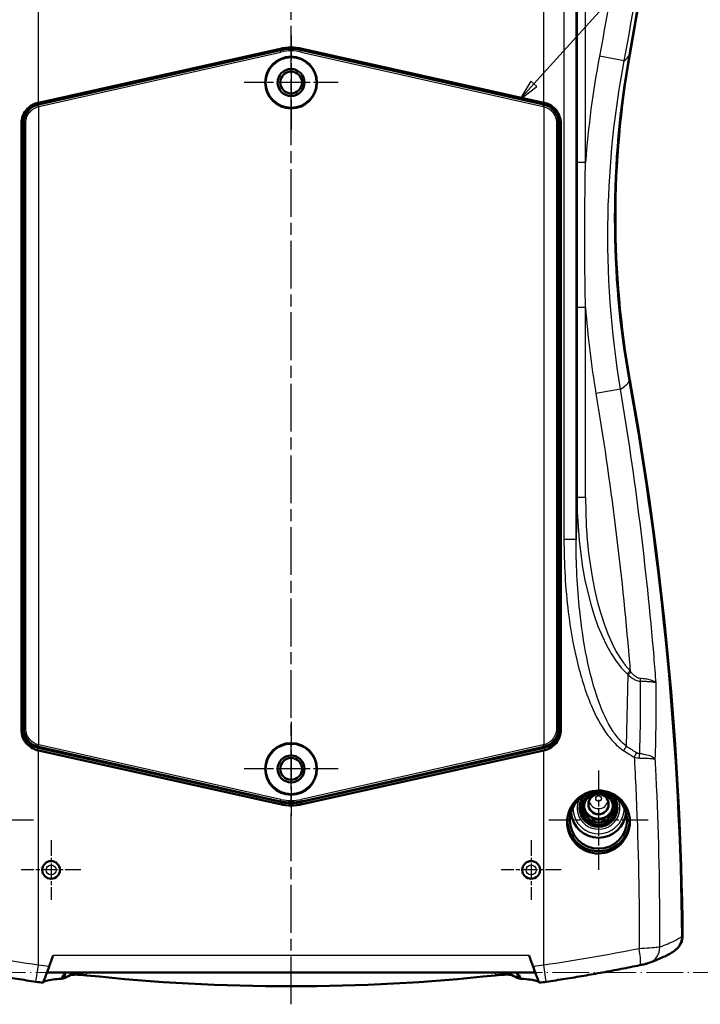
# Model space of a CAD drawing. Units: millimetres. Extents: x 1 to 840, y 1 to 593.
# Drawn here: x 679 to 760, y 224 to 341 of the extents above; entities that cross this region are included whole.
import ezdxf

# ---------------------------------------------------------------- set-up
doc = ezdxf.new("R2010")
doc.units = ezdxf.units.MM
for name, pattern in [('CHAIN', [0.3543, 0.2362, -0.0295, 0.0591, -0.0295]), ('DASH_DOT', [0.37, 0.24, -0.06, 0.01, -0.06]), ('LONG_DASH_DOTTED', [0.3001, 0.2362, -0.0295, 0.0049, -0.0295])]:
    doc.linetypes.add(name, pattern=pattern)
for name, color, linetype, lineweight in [('Mittellinie (ISO)', 1, 'DASH_DOT', 25), ('Mittelpunktmarkierung (ISO)', 1, 'DASH_DOT', 25), ('Sichtbar (ISO)', 7, 'Continuous', 50), ('Sichtbar schmal (ISO)', 1, 'Continuous', 25), ('Skizziergeometrie (ISO)', 7, 'Continuous', 25), ('Symbol (ISO)', 1, 'Continuous', 25)]:
    doc.layers.add(name, color=color, linetype=linetype, lineweight=lineweight)
doc.styles.add('5', font='isocpeur.ttf', dxfattribs={"width": 1.1})

# ---------------------------------------------------------------- blocks, each defined once
blk = doc.blocks.new('Positionsnummer3')
at = {"layer": 'Symbol (ISO)'}
for p, q in [((740.53, 333.7), (776.91, 373.9)), ((740.16, 334.04), (738.85, 331.85)), ((740.53, 333.7), (738.85, 331.85)), ((738.85, 331.85), (740.9, 333.37)), ((740.9, 333.37), (740.16, 334.04))]:
    blk.add_line(p, q, dxfattribs=at)
at = {"layer": 'Symbol (ISO)', "flags": 128}
blk.add_lwpolyline([(740.16, 334.04), (738.85, 331.85), (740.9, 333.37), (740.16, 334.04)], dxfattribs=at)
at = {"layer": 'Symbol (ISO)'}
blk.add_circle((781.93, 379.45), 7.5, dxfattribs=at)
blk.add_solid([(740.16, 334.04), (738.85, 331.85), (740.9, 333.37), (740.16, 334.04)], dxfattribs=at)
at = {"layer": 'Symbol (ISO)', "color": 7, "insert": (781.93, 379.45), "char_height": 5, "attachment_point": 5, "style": '5'}
blk.add_mtext('3', dxfattribs=at)

msp = doc.modelspace()

# ---------------------------------------------------------------- linework, layer by layer
at = {"layer": 'Mittellinie (ISO)', "linetype": 'CHAIN', "ltscale": 23.990969}
msp.add_line((711.7137577, 224.4099453), (711.7137577, 413.1708659), dxfattribs=at)
at = {"layer": 'Mittelpunktmarkierung (ISO)', "linetype": 'CHAIN', "ltscale": 12.382789}
for p, q in [((711.7137577, 339.4319389), (711.7137577, 328.2883045)), ((717.2855749, 333.8601217), (706.1419405, 333.8601217)), ((711.7137577, 257.9319389), (711.7137577, 246.7883045)), ((717.2855749, 252.3601217), (706.1419405, 252.3601217))]:
    msp.add_line(p, q, dxfattribs=at)
at = {"layer": 'Mittelpunktmarkierung (ISO)', "linetype": 'CHAIN', "ltscale": 13.103647}
for p, q in [((748.2137577, 252.1706083), (748.2137577, 240.3782583)), ((681.1099327, 246.2744333), (669.3175827, 246.2744333)), ((754.1099327, 246.2744333), (742.3175827, 246.2744333))]:
    msp.add_line(p, q, dxfattribs=at)
at = {"layer": 'Mittelpunktmarkierung (ISO)', "linetype": 'CHAIN', "ltscale": 7.895144}
for p, q in [((683.2137577, 243.9126738), (683.2137577, 236.8075696)), ((740.2137577, 243.9126738), (740.2137577, 236.8075696)), ((686.7663098, 240.3601217), (679.6612056, 240.3601217)), ((743.7663098, 240.3601217), (736.6612056, 240.3601217))]:
    msp.add_line(p, q, dxfattribs=at)
at = {"layer": 'Sichtbar (ISO)'}
for p, q in [((681.7137577, 331.4568631), (710.4057672, 337.8658165)), ((710.4515626, 337.7198778), (681.7198553, 331.2552437)), ((741.7076601, 331.2552437), (712.9759528, 337.7198778)), ((713.0217482, 337.8658165), (741.7137577, 331.4568631)), ((679.687833, 257.0317044), (679.687833, 328.9938117)), ((679.7137577, 328.9839138), (679.7137577, 329.2391615)), ((679.9637577, 329.0601217), (679.9637577, 257.1601217)), ((743.212302, 329.2280588), (743.2122787, 329.2280901)), ((743.4637577, 257.1601217), (743.4637577, 329.0601217)), ((743.7137577, 329.2391615), (743.7137577, 328.9839138)), ((743.7396824, 328.9938117), (743.7396824, 257.0317044)), ((681.6692748, 254.8693024), (710.4687398, 248.4363466)), ((681.7198553, 254.9649998), (710.4515626, 248.5003656)), ((712.9587756, 248.4363466), (741.7582406, 254.8693024)), ((712.9759528, 248.5003656), (741.7076601, 254.9649998)), ((710.4057672, 248.154427), (681.7137577, 254.5633804)), ((741.7137577, 254.5633804), (713.0217482, 248.154427)), ((757.4459602, 230.9411793), (757.4444858, 230.9399179)), ((682.7288333, 228.2025989), (740.6986821, 228.2025989))]:
    msp.add_line(p, q, dxfattribs=at)
for centre, radius in [((711.7137577, 333.8601217), 3.0718172), ((711.7137577, 333.8601217), 1.6), ((711.7137577, 333.8601217), 1.3), ((711.7137577, 252.3601217), 3.0718172), ((711.7137577, 252.3601217), 1.6), ((711.7137577, 252.3601217), 1.3), ((683.2137577, 240.3601217), 1.0525521), ((740.2137577, 240.3601217), 1.0525521)]:
    msp.add_circle(centre, radius, dxfattribs=at)
for centre, radius, start, end in [((711.7137577, 332.0101217), 6, 77.408502859, 102.591497141), ((711.7137577, 332.1101217), 5.75, 77.319616508, 102.680383492), ((682.2137577, 329.0601217), 2.25, 102.680383492, 180), ((741.2137577, 329.0601217), 2.25, 0, 77.319616508), ((682.2137577, 257.1601217), 2.25, 180, 257.319616508), ((741.2137577, 257.1601217), 2.25, 282.680383492, 0), ((711.7137577, 254.0101217), 6, 257.408502859, 282.591497141), ((711.7137577, 254.1101217), 5.75, 257.319616508, 282.680383492), ((711.7137577, 254.0101217), 5.7111329, 257.408502859, 267.137962831), ((711.7137577, 254.0101217), 5.7111329, 267.137962831, 272.862037169), ((711.7137577, 254.0101217), 5.7111329, 272.862037169, 282.591497141), ((711.7183771, 433.8404974), 208.9615506, 261.66406537, 261.896700595), ((711.7091642, 433.8403181), 208.9613694, 278.103299304, 278.335934731)]:
    msp.add_arc(centre, radius, start, end, dxfattribs=at)
for centre, major_axis, ratio, start_param, end_param in [((358.165334, 407.4304888), (400, 0), 0.9961946981, 6.1057857027, 6.2722514764), ((358.2177418, 407.5176445), (400, 0), 0.9961946981, 6.1057857027, 6.2723572103), ((860.1613499, 317.772966), (-110, 0), 0.9961946981, 6.1057857027, 6.4605849116), ((860.2137577, 317.8601217), (-110, 0), 0.9961946981, 6.1057857027, 6.4605849116), ((681.7137577, 337.1017469), (69.9895772, 15.7310273), 0.0767861252, 4.6941650669, 4.6951320577), ((741.7137577, 337.1017469), (-69.9895772, 15.7310273), 0.0767861252, 1.5880532494, 1.5890202403), ((682.2138529, 329.2409633), (0.2636027, 2.4947188), 0.9965690616, 1.6200042404, 1.6764297142), ((741.2136625, 329.2409633), (-0.2636027, 2.4947188), 0.9965690616, 4.6067555929, 4.6631810667), ((358.165334, 228.1154431), (400, 0), 0.9961946981, 0.0109338308, 0.1773996044), ((358.2177418, 228.2025989), (400, 0), 0.9961946981, 0.0108280969, 0.1773996044), ((682.2138529, 257.3211163), (-0.2257316, -2.5015954), 0.995318338, 5.0962516033, 6.1540143406), ((741.2136625, 257.3211163), (0.2257316, -2.5015954), 0.995318338, 0.1291709666, 1.1869337039), ((681.7137577, 261.4697172), (-69.9843078, 15.77867), 0.093931456, 1.5909614845, 1.5919709583), ((741.7137577, 261.4697172), (-69.9843078, -15.77867), 0.093931456, 1.5496216953, 1.5506311691), ((748.2137577, 247.734292), (2.25, 0), 0.9961946981, 2.4264795285, 6.9982984323), ((748.2137577, 247.7125031), (2, 0), 0.9961946981, 1.9074422699, 7.5173356909), ((711.7137577, 252.5239426), (0, 4.2275255), 0.9965537384, 2.8136999311, 3.0738535413), ((711.7137577, 252.5239426), (0, 4.2275255), 0.9965537384, 3.209331766, 3.4694853762), ((748.2137577, 248.1264928), (1.75, 0), 0.9961946981, 3.2543166515, 6.1704613093), ((748.2137577, 248.1700707), (-1.7456366, 0), 0.9961946981, 0.1155659636, 3.02602669), ((748.2137577, 247.4576485), (3.2777002, 0), 0.9961946981, 3.2213099534, 6.2034680074), ((748.2137577, 248.1264928), (1.7892709, 0), 0.9961946981, 3.3518079998, 6.072969961), ((748.2137577, 246.2744333), (3.7, 0), 0.9961946981, 3.0730164548, 6.3598491964), ((711.7137577, 434.9129987), (210, 0), 0.9961946981, 4.582365702, 4.583222625), ((711.7137577, 434.9129987), (210, 0), 0.9961946981, 4.8415553357, 4.8424122589)]:
    msp.add_ellipse(centre, major_axis=major_axis, ratio=ratio, start_param=start_param, end_param=end_param, dxfattribs=at)
for centre, major_axis in [((748.2137577, 246.2744333), (3.396175, 0)), ((748.2137577, 247.734292), (1.75, 0)), ((748.2137577, 248.1700707), (-1.2, 0))]:
    msp.add_ellipse(centre, major_axis=major_axis, ratio=0.9961946981, dxfattribs=at)
for points, knots in [([(681.6460684, 331.4417459), (681.5052115, 331.4097285), (681.3653721, 331.3661132), (680.9227235, 331.1820104), (680.6417258, 330.9890778), (680.1977824, 330.5439259), (680.0053909, 330.261893), (679.7504219, 329.6441525), (679.687833, 329.3084481), (679.687833, 328.9938117)], [0.4300733126, 0.4300733126, 0.4300733126, 0.4300733126, 0.4712829416, 0.4712829416, 0.56551387428, 0.56551387428, 0.6599047982, 0.6599047982, 0.75429572212, 0.75429572212, 0.75429572212, 0.75429572212]), ([(743.7396824, 328.9938117), (743.7396824, 329.3084481), (743.6770935, 329.6441525), (743.4221245, 330.261893), (743.229733, 330.5439259), (742.7857896, 330.9890778), (742.5047919, 331.1820104), (742.0621433, 331.3661132), (741.9223039, 331.4097285), (741.7814471, 331.4417459)], [0, 0, 0, 0, 0.09439092392, 0.09439092392, 0.18878184785, 0.18878184785, 0.28301278053, 0.28301278053, 0.32422240953, 0.32422240953, 0.32422240953, 0.32422240953]), ([(679.7163529, 327.7240787), (679.7163471, 327.7260176), (679.7163412, 327.7279568), (679.7158405, 327.894198), (679.7149573, 328.1881119), (679.7140619, 328.6006882), (679.7137577, 328.7968688), (679.7137577, 328.9839138)], [-0.000615337335, -0.000615337335, -0.000615337335, -0.000615337335, 0, 0, 0.052144654729, 0.052144654729, 0.093353278458, 0.093353278458, 0.093353278458, 0.093353278458]), ([(679.963769, 328.8123208), (679.9473026, 328.7779825), (679.931604, 328.7432748), (679.8211881, 328.4833596), (679.7586349, 328.244433), (679.7317001, 328.0015265)], [1.23311226694, 1.23311226694, 1.23311226694, 1.23311226694, 1.27865554348, 1.27865554348, 1.57079632679, 1.57079632679, 1.57079632679, 1.57079632679]), ([(743.6958153, 328.0015265), (743.6688805, 328.244433), (743.6063274, 328.4833596), (743.4959148, 328.7432667), (743.4802261, 328.7779703), (743.4637577, 328.8122972)], [-1.5707963268, -1.5707963268, -1.5707963268, -1.5707963268, -1.27865554349, -1.27865554349, -1.23312272326, -1.23312272326, -1.23312272326, -1.23312272326]), ([(743.7137577, 328.9839138), (743.7137577, 328.7968688), (743.7134535, 328.6006882), (743.7125581, 328.1881119), (743.7116749, 327.8942025), (743.7111742, 327.7279566), (743.7111683, 327.7260177), (743.7111625, 327.7240787)], [0, 0, 0, 0, 0.05611348922, 0.05611348922, 0.12711849375, 0.12711849375, 0.12795644962, 0.12795644962, 0.12795644962, 0.12795644962]), ([(679.7144003, 257.3261283), (679.7144103, 257.3308541), (679.7144203, 257.335571), (679.7149292, 257.5737154), (679.7157138, 257.8356896), (679.7163406, 258.0441193), (679.7163452, 258.0462159), (679.7163529, 258.0482184)], [0.053230951917, 0.053230951917, 0.053230951917, 0.053230951917, 0.054680476795, 0.054680476795, 0.126556492891, 0.126556492891, 0.127270337691, 0.127270337691, 0.127270337691, 0.127270337691]), ([(743.7111625, 258.0482184), (743.7111702, 258.0462159), (743.7111748, 258.0441193), (743.7118016, 257.8356883), (743.7125862, 257.5737153), (743.7130951, 257.335571), (743.7131051, 257.330854), (743.7131151, 257.3261283)], [-0.000650390773, -0.000650390773, -0.000650390773, -0.000650390773, 0, 0, 0.065487320087, 0.065487320087, 0.06680799129, 0.06680799129, 0.06680799129, 0.06680799129]), ([(679.687833, 257.0317044), (679.687833, 256.7159531), (679.7506833, 256.3790783), (680.0064201, 255.7590788), (680.1993103, 255.4759544), (680.6436848, 255.0301768), (680.9242676, 254.8372874), (681.3651926, 254.654073), (681.503627, 254.6109009), (681.6430946, 254.579168)], [0.75468981363, 0.75468981363, 0.75468981363, 0.75468981363, 0.84941518322, 0.84941518322, 0.9441405528, 0.9441405528, 1.03826121704, 1.03826121704, 1.07907162593, 1.07907162593, 1.07907162593, 1.07907162593]), ([(741.7844209, 254.579168), (741.9238884, 254.6109009), (742.0623229, 254.654073), (742.5032478, 254.8372874), (742.7838306, 255.0301768), (743.2282051, 255.4759544), (743.4210953, 255.7590788), (743.6768321, 256.3790783), (743.7396824, 256.7159531), (743.7396824, 257.0317044)], [-0.3243818123, -0.3243818123, -0.3243818123, -0.3243818123, -0.28357140342, -0.28357140342, -0.18945073918, -0.18945073918, -0.09472536959, -0.09472536959, 0, 0, 0, 0]), ([(751.9313375, 246.0960243), (751.9313375, 246.5636031), (751.8384764, 247.0622167), (751.4594446, 247.9777719), (751.1732567, 248.3947227), (750.512302, 249.0514664), (750.093776, 249.3345164), (749.1776068, 249.7067768), (748.6799492, 249.7960256), (747.746266, 249.7891726), (747.2477154, 249.6921156), (746.330545, 249.3055371), (745.9119569, 249.0159868), (745.2508402, 248.3498084), (744.9640731, 247.9284909), (744.5837011, 247.0060697), (744.4900927, 246.5049724), (744.4900927, 245.5662606), (744.5834326, 245.0658871), (744.9639063, 244.1457344), (745.2510563, 243.7259668), (745.9139364, 243.0651793), (746.3330728, 242.7803002), (747.2501581, 242.4062059), (747.7480882, 242.3169928), (748.68315, 242.3253896), (749.1821231, 242.42488), (750.0980272, 242.8166691), (750.5150221, 243.1088889), (751.1726149, 243.777974), (751.4580256, 244.2000086), (751.8374151, 245.1236785), (751.9313375, 245.6253537), (751.9313375, 246.0960243)], [0, 0, 0, 0, 0.1402736334, 0.1402736334, 0.2805472668, 0.2805472668, 0.4210153532, 0.4210153532, 0.5614834395, 0.5614834395, 0.7023432875, 0.7023432875, 0.8432031355, 0.8432031355, 0.9841209681, 0.9841209681, 1.1250388007, 1.1250388007, 1.2657345222, 1.2657345222, 1.4064302436, 1.4064302436, 1.5467429098, 1.5467429098, 1.687055576, 1.687055576, 1.8284899615, 1.8284899615, 1.9699243471, 1.9699243471, 2.1111255315, 2.1111255315, 2.2523267159, 2.2523267159, 2.2523267159, 2.2523267159]), ([(757.4459601, 230.9411794), (757.4920199, 230.9805868), (757.5363037, 231.0221127), (757.7598028, 231.2518018), (757.902628, 231.4714515), (758.0959724, 231.9538677), (758.1442802, 232.2120749), (758.1414245, 232.472246)], [-0.17469124542, -0.17469124542, -0.17469124542, -0.17469124542, -0.15643358942, -0.15643358942, -0.07835415252, -0.07835415252, 0, 0, 0, 0]), ([(758.1942925, 232.5172717), (758.1971129, 232.2577987), (758.1490444, 232.0002776), (757.9565189, 231.5185939), (757.8141067, 231.299026), (757.5824254, 231.0602779), (757.5286289, 231.0106394), (757.4722921, 230.9641107)], [0, 0, 0, 0, 0.07814382144, 0.07814382144, 0.15613766544, 0.15613766544, 0.17814844017, 0.17814844017, 0.17814844017, 0.17814844017]), ([(757.4444858, 230.9399179), (757.2675012, 230.7884958), (757.0992879, 230.672511), (756.7506734, 230.4539298), (756.5704797, 230.3532969), (756.1840195, 230.1534954), (755.9779675, 230.0547487), (755.5336953, 229.8542615), (755.2955633, 229.7526334), (754.7842068, 229.5446989), (754.511019, 229.4384291), (754.2195917, 229.3295723)], [-2.0918113876, -2.0918113876, -2.0918113876, -2.0918113876, -1.6734491101, -1.6734491101, -1.2550868326, -1.2550868326, -0.8367245551, -0.8367245551, -0.4183622775, -0.4183622775, 0, 0, 0, 0]), ([(753.1063775, 229.0508374), (753.1910315, 229.0684076), (753.2746456, 229.0861671), (753.4350297, 229.1210593), (753.5121002, 229.1382523), (753.6577461, 229.1716789), (753.7266748, 229.1879878), (753.855326, 229.2196822), (753.9140847, 229.2347118), (754.0382693, 229.2690927), (754.0882404, 229.2805087), (754.2195917, 229.3295723)], [0, 0, 0, 0, 0.02442284282, 0.02442284282, 0.04884568565, 0.04884568565, 0.07326852847, 0.07326852847, 0.09769137129, 0.09769137129, 0.12211421412, 0.12211421412, 0.12211421412, 0.12211421412]), ([(681.4238041, 227.0866136), (680.6776644, 227.1959416), (679.9316664, 227.3097904), (678.4412133, 227.5463396), (677.6967588, 227.6690398), (676.2106616, 227.9230428), (675.4690195, 228.0543455), (673.9898079, 228.3252484), (673.2522388, 228.4648485), (671.7824085, 228.751989), (671.0501477, 228.8995293), (670.3211379, 229.0508374)], [0, 0, 0, 0, 0.2238497456, 0.2238497456, 0.4476994912, 0.4476994912, 0.6715492367, 0.6715492367, 0.8953989823, 0.8953989823, 1.1192487279, 1.1192487279, 1.1192487279, 1.1192487279]), ([(682.2635245, 226.9653144), (682.2638773, 226.965263), (682.2788562, 227.0036398), (682.3395487, 227.161985), (682.3878009, 227.2887809), (682.5117942, 227.617987), (682.5869679, 227.8190095), (682.718129, 228.173341), (682.7687438, 228.3107746), (682.8724344, 228.5938927), (682.9252331, 228.7388239), (682.9779266, 228.884234)], [0.00681342566, 0.00681342566, 0.00681342566, 0.00681342566, 0.07631243574, 0.07631243574, 0.15354509537, 0.15354509537, 0.23270928663, 0.23270928663, 0.27900043931, 0.27900043931, 0.32536182799, 0.32536182799, 0.32536182799, 0.32536182799]), ([(684.9426292, 228.2025989), (684.8781322, 228.0293985), (684.8136367, 227.8561973), (684.7208234, 227.6069426), (684.6925042, 227.5308891), (684.6641853, 227.4548354)], [0.014436462799, 0.014436462799, 0.014436462799, 0.014436462799, 0.070068293539, 0.070068293539, 0.09449642204, 0.09449642204, 0.09449642204, 0.09449642204]), ([(738.7633301, 227.4548354), (738.7350112, 227.5308891), (738.706692, 227.6069425), (738.6138787, 227.8561972), (738.5493832, 228.0293985), (738.4848862, 228.2025989)], [0.045639842859, 0.045639842859, 0.045639842859, 0.045639842859, 0.070067961214, 0.070067961214, 0.125699802531, 0.125699802531, 0.125699802531, 0.125699802531]), ([(740.4495888, 228.884234), (740.542187, 228.6287054), (740.6347928, 228.3755914), (740.8081086, 227.906165), (740.8874237, 227.6935564), (741.0202157, 227.3402541), (741.0729787, 227.2013336), (741.1285311, 227.0560724), (741.1429755, 227.0185763), (741.15985, 226.9752105), (741.1638126, 226.9652891), (741.1639911, 226.9653146)], [0, 0, 0, 0, 0.08153671573, 0.08153671573, 0.16231760684, 0.16231760684, 0.24121368284, 0.24121368284, 0.28346287825, 0.28346287825, 0.31881980712, 0.31881980712, 0.31881980712, 0.31881980712]), ([(753.1063775, 229.0508374), (752.3773677, 228.8995293), (751.6451069, 228.751989), (750.1752766, 228.4648485), (749.4377075, 228.3252484), (747.9584959, 228.0543455), (747.2168538, 227.9230428), (745.7307566, 227.6690398), (744.9863021, 227.5463396), (743.495849, 227.3097904), (742.749851, 227.1959416), (742.0037113, 227.0866136)], [0, 0, 0, 0, 0.2238497456, 0.2238497456, 0.4476994912, 0.4476994912, 0.6715492367, 0.6715492367, 0.8953989823, 0.8953989823, 1.1192487279, 1.1192487279, 1.1192487279, 1.1192487279]), ([(682.2722203, 226.9869308), (682.3546412, 227.1560367), (682.7510902, 227.2798881), (683.7481671, 227.3967514), (684.0854752, 227.4238161), (684.4734925, 227.4450962)], [5.9681615236, 5.9681615236, 5.9681615236, 5.9681615236, 7.5472330247, 7.5472330247, 8.1837245168, 8.1837245168, 8.1837245168, 8.1837245168]), ([(685.4795403, 227.8639821), (685.5395151, 227.8917736), (685.6480857, 227.9115084), (685.952852, 227.9340358), (686.1489728, 227.9360378), (686.5264422, 227.9242921), (686.6905558, 227.9154885), (687.0341802, 227.8903946), (687.2125578, 227.874182), (687.3928212, 227.8547499)], [0, 0, 0, 0, 0.07793429215, 0.07793429215, 0.15849915921, 0.15849915921, 0.21292263364, 0.21292263364, 0.26739751037, 0.26739751037, 0.26739751037, 0.26739751037]), ([(736.0346942, 227.8547499), (736.0201228, 227.8531791), (736.0055511, 227.8516097), (727.9481941, 226.9846197), (719.8273762, 226.5482967), (703.6001392, 226.5482967), (695.4793213, 226.9846197), (687.4219643, 227.8516097), (687.4073926, 227.8531791), (687.3928212, 227.8547499)], [7.0070394194, 7.0070394194, 7.0070394194, 7.0070394194, 7.0112737591, 7.0112737591, 9.3483650122, 9.3483650122, 11.6854562652, 11.6854562652, 11.689690605, 11.689690605, 11.689690605, 11.689690605]), ([(736.0346942, 227.8547499), (736.3094926, 227.8843728), (736.5791758, 227.9064454), (737.0752205, 227.9325099), (737.2977786, 227.9363542), (737.5946846, 227.9265383), (737.6920956, 227.9190555), (737.8494368, 227.8967346), (737.9090106, 227.8820377), (737.9479751, 227.8639821)], [0, 0, 0, 0, 0.0831210443, 0.0831210443, 0.165913319, 0.165913319, 0.21695239789, 0.21695239789, 0.26761617732, 0.26761617732, 0.26761617732, 0.26761617732]), ([(738.9540229, 227.4450962), (738.9755414, 227.4439161), (738.9969041, 227.4427182), (739.8704736, 227.392637), (740.4705879, 227.3144687), (741.0028058, 227.1396226), (741.1155543, 227.0684851), (741.1552948, 226.9869334)], [10.9229859782, 10.9229859782, 10.9229859782, 10.9229859782, 10.9583038126, 10.9583038126, 12.3778306417, 12.3778306417, 13.1386226599, 13.1386226599, 13.1386226599, 13.1386226599])]:
    msp.add_open_spline(points, degree=3, knots=knots, dxfattribs=at)
for points in [[(679.8206329, 256.5925809), (679.7363135, 256.8728434), (679.7139792, 257.1257441), (679.7144003, 257.3261283)], [(743.7131151, 257.3261283), (743.7135362, 257.1257441), (743.6912019, 256.8728434), (743.6068825, 256.5925809)], [(683.4556663, 230.2025989), (683.2964217, 229.7631419), (683.137174, 229.3236838), (682.9779266, 228.884234)], [(740.4495888, 228.884234), (740.2903414, 229.3236838), (740.1310937, 229.7631419), (739.9718491, 230.2025989)], [(684.8425085, 227.9340745), (684.8758821, 228.0235819), (684.9092557, 228.1130901), (684.9426292, 228.2025989)], [(738.4848862, 228.2025989), (738.5182597, 228.1130901), (738.5516333, 228.0235819), (738.5850069, 227.9340745)], [(684.4734925, 227.4450962), (684.5267061, 227.5880643), (684.579919, 227.731033), (684.6331311, 227.8740017)], [(684.6331311, 227.8740017), (684.7016179, 227.8941839), (684.7714106, 227.9142071), (684.8425085, 227.9340745)], [(684.6641853, 227.4548354), (684.9182954, 227.5935189), (685.1900852, 227.7298529), (685.4795403, 227.8639821)], [(737.9479751, 227.8639821), (738.2374009, 227.7298665), (738.5091945, 227.5935328), (738.7633301, 227.4548354)], [(738.5850069, 227.9340745), (738.6561048, 227.9142071), (738.7258975, 227.8941839), (738.7943843, 227.8740017)], [(738.7943843, 227.8740017), (738.8475964, 227.7310329), (738.9008093, 227.5880643), (738.9540229, 227.4450962)]]:
    msp.add_open_spline(points, degree=3, dxfattribs=at)
at = {"layer": 'Sichtbar schmal (ISO)'}
for p, q in [((681.7137577, 331.4568631), (681.7137577, 404.6996879)), ((741.7137577, 331.4568631), (741.7137577, 404.6996879)), ((744.1078787, 354.1274706), (744.1078787, 279.5927728)), ((745.5545204, 279.5927728), (745.5545204, 354.1274706)), ((745.6640927, 349.1157381), (745.6640927, 324.3758176)), ((746.6627223, 324.3758176), (746.6627223, 349.1157381)), ((710.4623044, 337.6721362), (681.7305971, 331.2075021)), ((681.7744929, 331.0124099), (710.5062002, 337.477044)), ((710.4515626, 337.7198778), (710.4623044, 337.6721362)), ((710.5062002, 337.477044), (710.4623044, 337.6721362)), ((712.9213152, 337.477044), (712.965211, 337.6721362)), ((712.9213152, 337.477044), (741.6530225, 331.0124099)), ((712.9759528, 337.7198778), (712.965211, 337.6721362)), ((741.6969183, 331.2075021), (712.965211, 337.6721362)), ((751.2529402, 336.419204), (748.3164719, 336.9712231)), ((681.7137577, 330.9977446), (681.6637927, 331.1913714)), ((681.7137577, 330.9977446), (681.7137577, 255.2224988)), ((681.7305971, 331.2075021), (681.7198553, 331.2552437)), ((681.7744929, 331.0124099), (681.7305971, 331.2075021)), ((741.6530225, 331.0124099), (741.6969183, 331.2075021)), ((741.7076601, 331.2552437), (741.6969183, 331.2075021)), ((741.7137577, 330.9977446), (741.7637227, 331.1913714)), ((741.7137577, 330.9977446), (741.7137577, 255.2224988)), ((679.687833, 328.9938117), (679.7137577, 329.2391615)), ((679.9637577, 329.0601217), (680.0124109, 329.0601217)), ((680.0124109, 329.0601217), (680.2080785, 329.0601217)), ((680.0124109, 329.0601217), (680.0124109, 257.1601217)), ((680.2080785, 257.1601217), (680.2080785, 329.0601217)), ((743.2194369, 329.0601217), (743.4151045, 329.0601217)), ((743.2194369, 329.0601217), (743.2194369, 257.1601217)), ((743.4151045, 257.1601217), (743.4151045, 329.0601217)), ((743.4151045, 329.0601217), (743.4637577, 329.0601217)), ((743.7137577, 329.2391615), (743.7396824, 328.9938117)), ((679.7443398, 327.9764736), (679.7163529, 327.7240787)), ((679.7443398, 327.9764736), (679.7443398, 258.3570156)), ((679.9637577, 327.9764736), (679.7443398, 327.9764736)), ((743.6831756, 327.9764736), (743.4637577, 327.9764736)), ((743.6831756, 258.3570156), (743.6831756, 327.9764736)), ((743.6831756, 327.9764736), (743.7111625, 327.7240787)), ((746.6627223, 324.3758176), (745.6640927, 324.3758176)), ((746.6627223, 307.143968), (745.6640927, 307.143968)), ((745.6640927, 307.143968), (745.6640927, 284.6045053)), ((746.6627223, 284.6045053), (746.6627223, 307.143968)), ((750.8248344, 297.4330328), (747.8968187, 296.9439681)), ((745.6640927, 284.6045053), (745.5545204, 279.5927728)), ((746.6627223, 284.6045053), (745.6640927, 284.6045053)), ((745.5545204, 279.5927728), (744.1078787, 279.5927728)), ((751.5460331, 255.0516389), (751.7311381, 263.5181644)), ((751.5997285, 263.6374724), (751.9666348, 263.988791)), ((679.7144003, 257.3261283), (679.687833, 257.0317044)), ((679.7443398, 258.3570156), (679.7163529, 258.0482184)), ((679.9637577, 258.3570156), (679.7443398, 258.3570156)), ((743.6831756, 258.3570156), (743.4637577, 258.3570156)), ((743.6831756, 258.3570156), (743.7111625, 258.0482184)), ((743.7396824, 257.0317044), (743.7131151, 257.3261283)), ((680.0124109, 257.1601217), (679.9637577, 257.1601217)), ((680.0124109, 257.1601217), (680.2080785, 257.1601217)), ((743.2194369, 257.1601217), (743.4151045, 257.1601217)), ((743.4637577, 257.1601217), (743.4151045, 257.1601217)), ((681.6430946, 254.579168), (681.6692748, 254.8693024)), ((681.6637927, 255.028872), (681.7137577, 255.2224988)), ((681.7198553, 254.9649998), (681.7305971, 255.0127413)), ((681.7305971, 255.0127413), (681.7744929, 255.2078336)), ((681.7305971, 255.0127413), (710.4623044, 248.5481072)), ((710.5062002, 248.7431994), (681.7744929, 255.2078336)), ((741.6530225, 255.2078336), (712.9213152, 248.7431994)), ((712.965211, 248.5481072), (741.6969183, 255.0127413)), ((741.6969183, 255.0127413), (741.6530225, 255.2078336)), ((741.6969183, 255.0127413), (741.7076601, 254.9649998)), ((741.7637227, 255.028872), (741.7137577, 255.2224988)), ((741.7582406, 254.8693024), (741.7844209, 254.579168)), ((681.7137577, 229.0654837), (681.7137577, 254.5633804)), ((741.7137577, 229.0654837), (741.7137577, 254.5633804)), ((710.4057672, 248.154427), (710.4687398, 248.4363466)), ((710.4515626, 248.5003656), (710.4623044, 248.5481072)), ((710.4623044, 248.5481072), (710.5062002, 248.7431994)), ((712.965211, 248.5481072), (712.9213152, 248.7431994)), ((713.0217482, 248.154427), (712.9587756, 248.4363466)), ((712.9759528, 248.5003656), (712.965211, 248.5481072)), ((739.9718491, 230.2025989), (683.4556663, 230.2025989)), ((681.4238041, 227.0866136), (681.7137577, 229.0654837)), ((742.0037113, 227.0866136), (741.7137577, 229.0654837))]:
    msp.add_line(p, q, dxfattribs=at)
for centre, radius in [((711.7137577, 333.8601217), 3.0508651), ((711.7137577, 333.8601217), 2.9508689), ((711.7137577, 252.3601217), 3.0508651), ((711.7137577, 252.3601217), 2.9508689), ((683.2137577, 240.3601217), 1.042353), ((683.2137577, 240.3601217), 0.5948182), ((740.2137577, 240.3601217), 1.042353), ((740.2137577, 240.3601217), 0.5948182)]:
    msp.add_circle(centre, radius, dxfattribs=at)
for centre, radius, start, end in [((711.7137577, 332.1101217), 5.7010649, 77.319616508, 102.680383492), ((711.7137577, 332.1101217), 5.5010954, 77.319616508, 102.680383492), ((682.2137577, 329.0601217), 2.2010649, 102.680383492, 104.469414606), ((682.2137577, 329.0601217), 2.0010954, 102.680383492, 104.469414606), ((741.2137577, 329.0601217), 2.0010954, 75.530585394, 77.319616508), ((741.2137577, 329.0601217), 2.2010649, 75.530585394, 77.319616508), ((682.2137577, 257.1601217), 2.2010649, 255.530585394, 257.319616508), ((682.2137577, 257.1601217), 2.0010954, 255.530585394, 257.319616508), ((741.2137577, 257.1601217), 2.0010954, 282.680383492, 284.469414606), ((741.2137577, 257.1601217), 2.2010649, 282.680383492, 284.469414606), ((711.7137577, 254.1101217), 5.7010649, 257.319616508, 282.680383492), ((711.7137577, 254.1101217), 5.5010954, 257.319616508, 282.680383492)]:
    msp.add_arc(centre, radius, start, end, dxfattribs=at)
for centre, major_axis, ratio, start_param, end_param in [((607.0864169, 337.772263), (145, 0), 0.0871557427, 6.1759134031, 6.2308254296), ((682.216471, 327.7260017), (0.3095536, 2.7916544), 0.9968796078, 1.0270084156, 1.2165077723), ((682.216471, 327.7260017), (0.3095536, 2.7916544), 0.9968796078, 0.9896609605, 0.9897084874), ((741.2110444, 327.7260017), (-0.3095536, 2.7916544), 0.9968796078, 5.2934768102, 5.2935030925), ((741.2110444, 327.7260017), (-0.3095536, 2.7916544), 0.9968796078, 5.0666775349, 5.2561768916), ((682.216471, 327.7260017), (0.2765938, 2.4944123), 0.9961347723, 1.5707963268, 1.6815734132), ((682.2443969, 327.9778472), (0.2760427, 2.4894423), 0.9981234788, 1.621359586, 1.6815734132), ((741.1831185, 327.9778472), (-0.2760427, 2.4894423), 0.9981234788, 4.601611894, 4.6617640912), ((741.2110444, 327.7260017), (-0.2765938, 2.4944123), 0.9961347723, 4.601611894, 4.7123889804), ((607.0864169, 299.0964689), (145, 0), 0.0871557427, 6.151176105, 6.2308254296), ((755.6750734, 285.7335875), (-0.5194637, -23.7597762), 0.4207788324, 4.769124907, 5.9158395044), ((755.6750734, 285.7335875), (-0.5110498, -23.3749323), 0.3849358657, 4.769124907, 5.9158395044), ((752.0846915, 263.8717178), (-0.6844596, -0.7290508), 0.0182012917, 4.7324410355, 5.2357007103), ((753.5157424, 263.1289121), (-0.0325901, -0.9994688), 0.367158264, 4.753051426, 5.0859014154), ((682.216471, 258.0505712), (-0.2269593, -2.5041849), 0.9942536908, 4.8031931861, 5.2622911593), ((682.2443969, 258.3586961), (-0.2262874, -2.4967719), 0.9972057028, 4.8031931861, 5.2251156449), ((741.2110444, 258.0505712), (0.2269593, -2.5041849), 0.9942536908, 1.0208941479, 1.4799921211), ((741.1831185, 258.3586961), (0.2262874, -2.4967719), 0.9972057028, 1.0580696623, 1.4799921211), ((682.216471, 258.0505712), (-0.2539122, -2.8015736), 0.9953586449, 5.3472345545, 5.6054166994), ((682.216471, 258.0505712), (-0.2269593, -2.5041849), 0.9942536908, 5.3180891498, 5.3181011718), ((682.2443969, 258.3586961), (-0.2262874, -2.4967719), 0.9972057028, 5.4359578143, 5.4359810657), ((741.2110444, 258.0505712), (0.2539122, -2.8015736), 0.9953586449, 0.6777686078, 0.9359507527), ((741.2110444, 258.0505712), (0.2269593, -2.5041849), 0.9942536908, 0.9649982453, 0.9650960021), ((741.2110444, 258.0505712), (0.2539122, -2.8015736), 0.9953586449, 0.6114622124, 0.6114928492), ((751.0157031, 254.5213088), (0.8299691, 1.2494604), 0.1134341559, 4.7875968636, 5.2246235486), ((742.2440878, 430.5893893), (29.3650347, -180.9554975), 0.3419987131, 5.9763624178, 5.9941492246), ((741.7137577, 430.0590592), (30.1801805, -180.9274768), 0.3490888856, 5.9736390999, 5.9914259067), ((752.2212783, 253.7472803), (0.7901901, 1.2749901), 0.1308120639, 4.7932843542, 5.2207745472), ((752.5352345, 253.636381), (0.0933462, 1.4970927), 0.3568916966, 4.7461086189, 5.0966455687), ((748.2137577, 247.734292), (2.5418344, 0), 0.9961946981, 2.7380195552, 6.6867584056), ((748.2137577, 248.7764116), (-1.1392873, 0), 0.9961946981, 0.1654695146, 2.976123139), ((748.2137577, 247.6945122), (-3.0399318, 0), 0.9961946981, 6.2530937713, 9.4548694967), ((756.1442845, 232.4596141), (1.3002014, -1.5196962), 0.9975876139, 0, 0.8705947413), ((752.6999336, 231.0091028), (0.4064439, -1.9582654), 0.1582753936, 0, 1.537957604), ((753.5197607, 231.2031349), (0.699831, -1.8735625), 0.9775153474, 0, 1.2155230248)]:
    msp.add_ellipse(centre, major_axis=major_axis, ratio=ratio, start_param=start_param, end_param=end_param, dxfattribs=at)
msp.add_ellipse((748.2137577, 248.8455277), major_axis=(-0.3393178, 0), ratio=0.9961946981, dxfattribs=at)
for points, knots in [([(751.2529402, 336.419204), (752.3082292, 342.0300738), (753.2427375, 347.6657878), (754.8669477, 358.9711983), (755.5565786, 364.6397852), (756.1233152, 370.3223525), (756.190496, 370.9959623), (756.2559483, 371.6697559), (756.3196703, 372.3437198)], [-6.7995011799, -6.7995011799, -6.7995011799, -6.7995011799, -5.0996258849, -5.0996258849, -3.3997505899, -3.3997505899, -3.3997505899, -3.1982478753, -3.1982478753, -3.1982478753, -3.1982478753]), ([(753.1797034, 370.94713), (753.1688941, 370.8377206), (753.1580388, 370.7283161), (753.1471375, 370.6189164), (752.5851705, 364.9792756), (751.9012433, 359.3534589), (750.2902824, 348.1332362), (749.3633192, 342.5399313), (748.3164719, 336.9712231)], [3.3667758173, 3.3667758173, 3.3667758173, 3.3667758173, 3.3997505899, 3.3997505899, 3.3997505899, 5.0996258849, 5.0996258849, 6.7995011799, 6.7995011799, 6.7995011799, 6.7995011799]), ([(750.8248344, 297.4330328), (749.6902958, 304.2469517), (749.1933698, 311.1974096), (749.47442, 324.2407687), (750.1163709, 330.3871477), (751.2529402, 336.419204)], [-4.0183707537, -4.0183707537, -4.0183707537, -4.0183707537, -1.8905513712, -1.8905513712, 0, 0, 0, 0]), ([(681.6637927, 331.1913714), (681.5306565, 331.1570158), (681.400081, 331.1099261), (681.2752097, 331.051072), (681.1503384, 330.9922179), (681.031139, 330.9216438), (680.9196624, 330.8406429), (680.7524474, 330.7191417), (680.602601, 330.5742608), (680.4750393, 330.4100062), (680.4325188, 330.3552546), (680.3924828, 330.2983397), (680.3553265, 330.2398247), (680.281014, 330.1227949), (680.2181546, 329.9994154), (680.1672712, 329.8710464), (680.1163878, 329.7426775), (680.0775268, 329.609297), (680.0514969, 329.4730353), (680.025467, 329.3367735), (680.0124109, 329.1976174), (680.0124109, 329.0601217)], [-2.6251179459, -2.6251179459, -2.6251179459, -2.6251179459, -2.2501010965, -2.2501010965, -2.2501010965, -1.8750842471, -1.8750842471, -1.8750842471, -1.312558973, -1.312558973, -1.312558973, -1.1250505483, -1.1250505483, -1.1250505483, -0.7500336988, -0.7500336988, -0.7500336988, -0.3750168494, -0.3750168494, -0.3750168494, 0, 0, 0, 0]), ([(680.2080785, 329.0601217), (680.2080785, 329.1851273), (680.2200747, 329.3116292), (680.2437801, 329.4355141), (680.2674856, 329.559399), (680.3029004, 329.6806669), (680.3492773, 329.7973813), (680.3956542, 329.9140958), (680.4529932, 330.0262568), (680.5207613, 330.1326456), (680.5546454, 330.18584), (680.5911367, 330.2375914), (680.6298961, 330.2873762), (680.7461742, 330.4367305), (680.8828642, 330.5683856), (681.035323, 330.6788407), (681.1369622, 330.7524774), (681.2456097, 330.8166918), (681.3594617, 330.8702001), (681.4733137, 330.9237083), (681.5923703, 330.9665103), (681.7137577, 330.9977446)], [0, 0, 0, 0, 0.3750168494, 0.3750168494, 0.3750168494, 0.7500336988, 0.7500336988, 0.7500336988, 1.1250505483, 1.1250505483, 1.1250505483, 1.312558973, 1.312558973, 1.312558973, 1.8750842471, 1.8750842471, 1.8750842471, 2.2501010965, 2.2501010965, 2.2501010965, 2.6251179459, 2.6251179459, 2.6251179459, 2.6251179459]), ([(741.7137577, 330.9977446), (741.8351451, 330.9665103), (742.1926615, 330.8378078), (742.6310189, 330.5210201), (742.9341922, 330.1117931), (743.0981316, 329.7714589), (743.1955059, 329.4379646), (743.2194369, 329.1851273), (743.2194369, 329.0601217)], [0, 0, 0, 0, 0.3750168494, 1.1250505483, 1.59382161, 1.8750842471, 2.2501010965, 2.6251179459, 2.6251179459, 2.6251179459, 2.6251179459]), ([(743.4151045, 329.0601217), (743.4151045, 329.1976174), (743.4020572, 329.3366789), (743.3760454, 329.4728943), (743.3500336, 329.6091097), (743.311193, 329.7424957), (743.2602803, 329.8709553), (743.2220958, 329.9673001), (743.1771369, 330.0608771), (743.1256827, 330.1510266), (743.0399258, 330.3012759), (742.9359355, 330.4418877), (742.8175438, 330.5677896), (742.6281172, 330.7692326), (742.4020473, 330.933349), (742.1524046, 331.0510253), (742.0275833, 331.1098634), (741.8968589, 331.1570158), (741.7637227, 331.1913714)], [-2.6251179459, -2.6251179459, -2.6251179459, -2.6251179459, -2.2501010965, -2.2501010965, -2.2501010965, -1.8750842471, -1.8750842471, -1.8750842471, -1.59382161, -1.59382161, -1.59382161, -1.1250505483, -1.1250505483, -1.1250505483, -0.3750168494, -0.3750168494, -0.3750168494, 0, 0, 0, 0]), ([(745.6640927, 324.3758176), (745.6640927, 321.0203053), (745.6649254, 317.6648006), (745.6646218, 311.9208468), (745.6640927, 309.5324123), (745.6640927, 307.143968)], [-1.7231869995, -1.7231869995, -1.7231869995, -1.7231869995, -0.7165332918, -0.7165332918, 0, 0, 0, 0]), ([(746.6627223, 307.143968), (746.6178923, 309.5290273), (746.5918701, 311.9182895), (746.5738525, 317.6659858), (746.5998435, 321.0250452), (746.6627223, 324.3758176)], [0, 0, 0, 0, 0.7165332918, 0.7165332918, 1.7231869995, 1.7231869995, 1.7231869995, 1.7231869995]), ([(755.0487111, 262.5663928), (754.9708559, 263.5911332), (754.8889815, 264.6155671), (753.9104742, 276.2824958), (752.5824345, 286.8980254), (750.8248344, 297.4330328)], [-3.4858936022, -3.4858936022, -3.4858936022, -3.4858936022, -3.179942831, -3.179942831, 0, 0, 0, 0]), ([(747.8968187, 296.9439681), (749.6431064, 286.4889961), (750.963212, 275.9539203), (751.8905602, 264.9239345), (751.9290188, 264.4564022), (751.9666348, 263.988791)], [0, 0, 0, 0, 3.179942831, 3.179942831, 3.3206701992, 3.3206701992, 3.3206701992, 3.3206701992]), ([(744.1078787, 279.5927728), (744.1078787, 276.7194954), (744.2691442, 273.8198424), (744.8632938, 269.0511504), (745.1858441, 267.1629242), (746.0631076, 263.4457943), (746.6127545, 261.6085308), (747.8816938, 258.6470712), (748.4808669, 257.4941798), (749.5708498, 256.0236307), (749.9284469, 255.6051195), (750.6031592, 254.9689633), (750.9005851, 254.7285443), (751.2193953, 254.5213088)], [0, 0, 0, 0, 0.8619832248, 0.8619832248, 1.4335841389, 1.4335841389, 2.005185053, 2.005185053, 2.3900921939, 2.3900921939, 2.5512793491, 2.5512793491, 2.6643700563, 2.6643700563, 2.6643700563, 2.6643700563]), ([(751.5460331, 255.0516389), (751.2751908, 255.2521195), (751.0226317, 255.4854249), (750.4499243, 256.1038573), (750.1465906, 256.5115523), (749.2224865, 257.9456614), (748.7153465, 259.0723741), (747.6425884, 261.96876), (747.1792754, 263.7675863), (746.441715, 267.4083671), (746.1718005, 269.2585844), (745.6777428, 273.9323241), (745.5475441, 276.7751805), (745.5545204, 279.5927728)], [-2.6643700563, -2.6643700563, -2.6643700563, -2.6643700563, -2.5512793491, -2.5512793491, -2.3900921939, -2.3900921939, -2.005185053, -2.005185053, -1.4335841389, -1.4335841389, -0.8619832248, -0.8619832248, 0, 0, 0, 0]), ([(751.5997285, 263.6374724), (751.6210638, 263.6170867), (751.6426757, 263.5969297), (751.6864717, 263.5571381), (751.708656, 263.5375035), (751.7311381, 263.5181644)], [-0.016626984898, -0.016626984898, -0.016626984898, -0.016626984898, -0.008313492449, -0.008313492449, 0, 0, 0, 0]), ([(751.7311381, 263.5181644), (751.789859, 263.4630351), (751.8499609, 263.4093126), (752.0733535, 263.2210222), (752.2453956, 263.0966789), (752.571903, 262.9184799), (752.7205718, 262.8558469), (752.9700224, 262.7928929), (753.0670589, 262.7784606), (753.162189, 262.7753587)], [-0.16738538309, -0.16738538309, -0.16738538309, -0.16738538309, -0.14326841814, -0.14326841814, -0.07981534224, -0.07981534224, -0.03069820856, -0.03069820856, 0, 0, 0, 0]), ([(752.0577006, 263.8695554), (752.0421412, 263.8888901), (752.0267775, 263.9085162), (751.9964266, 263.9482835), (751.9814396, 263.9684246), (751.9666348, 263.988791)], [0, 0, 0, 0, 0.008313492449, 0.008313492449, 0.016626984898, 0.016626984898, 0.016626984898, 0.016626984898]), ([(753.1477577, 263.1002383), (753.0762073, 263.1051677), (753.0030055, 263.1214385), (752.814323, 263.1890748), (752.7013816, 263.2544566), (752.4525256, 263.4386623), (752.3207892, 263.5661478), (752.1491689, 263.7585264), (752.102932, 263.813349), (752.0577006, 263.8695554)], [0, 0, 0, 0, 0.03069820856, 0.03069820856, 0.07981534224, 0.07981534224, 0.14326841814, 0.14326841814, 0.16738538309, 0.16738538309, 0.16738538309, 0.16738538309]), ([(755.0487111, 262.5663928), (755.0030053, 262.6299976), (754.9242068, 262.6917744), (754.706783, 262.8058546), (754.5682785, 262.8583913), (754.4029895, 262.9050426), (754.2377004, 262.951694), (754.0478524, 262.9919205), (753.6238674, 263.0580194), (753.3905706, 263.0835099), (753.1477577, 263.1002383)], [-0.00098081127, -0.00098081127, -0.00098081127, -0.00098081127, 0.10319640153, 0.10319640153, 0.20737361434, 0.20737361434, 0.20737361434, 0.31155082715, 0.31155082715, 0.41572803995, 0.41572803995, 0.41572803995, 0.41572803995]), ([(753.162189, 262.7753587), (753.4042473, 262.7757364), (753.6366208, 262.7711542), (754.0585104, 262.7524147), (754.2471959, 262.7384265), (754.4112265, 262.7201247), (754.5752572, 262.7018229), (754.7124224, 262.6794072), (754.9270725, 262.6276032), (755.0044315, 262.5980881), (755.0487111, 262.5663928)], [-0.41572803995, -0.41572803995, -0.41572803995, -0.41572803995, -0.31155082715, -0.31155082715, -0.20737361434, -0.20737361434, -0.20737361434, -0.10319640153, -0.10319640153, 0.00098081127, 0.00098081127, 0.00098081127, 0.00098081127]), ([(754.9543168, 253.5037399), (755.0411812, 256.3168468), (755.0738927, 259.1393669), (755.0523268, 262.168422), (755.0506493, 262.3673901), (755.0487111, 262.5663928)], [-4.27777706091, -4.27777706091, -4.27777706091, -4.27777706091, -3.36948616844, -3.36948616844, -3.30564135989, -3.30564135989, -3.30564135989, -3.30564135989]), ([(680.0124109, 257.1601217), (680.0124109, 257.0226263), (680.0254125, 256.8842672), (680.0512108, 256.7487078), (680.1028073, 256.4775889), (680.2052856, 256.2177059), (680.3530648, 255.9839879), (680.4454268, 255.8379142), (680.555632, 255.7021139), (680.6797161, 255.5815643), (680.7541665, 255.5092345), (680.8335552, 255.4423387), (680.9173148, 255.3813086), (681.0289944, 255.2999351), (681.1484581, 255.2290162), (681.2738611, 255.1698076), (681.3992642, 255.110599), (681.5306568, 255.0632275), (681.6637927, 255.028872)], [-2.6251128528, -2.6251128528, -2.6251128528, -2.6251128528, -2.250096731, -2.250096731, -2.250096731, -1.5000644873, -1.5000644873, -1.5000644873, -1.031294335, -1.031294335, -1.031294335, -0.7500322437, -0.7500322437, -0.7500322437, -0.3750161218, -0.3750161218, -0.3750161218, 0, 0, 0, 0]), ([(681.7137577, 255.2224988), (681.5923705, 255.253733), (681.3528298, 255.3399948), (681.0532852, 255.5172867), (680.7637105, 255.7605329), (680.4419601, 256.1554176), (680.2437532, 256.6577678), (680.2080785, 257.0351163), (680.2080785, 257.1601217)], [0, 0, 0, 0, 0.3750161218, 0.7500322437, 1.031294335, 1.5000644873, 2.250096731, 2.6251128528, 2.6251128528, 2.6251128528, 2.6251128528]), ([(743.2194369, 257.1601217), (743.2194369, 257.0351161), (743.2074407, 256.9086142), (743.1837353, 256.7847293), (743.1600298, 256.6608445), (743.124615, 256.5395766), (743.0782381, 256.4228621), (743.0318612, 256.3061476), (742.9745223, 256.1939866), (742.9067541, 256.0875978), (742.87287, 256.0344034), (742.8363787, 255.982652), (742.7976193, 255.9328673), (742.6813412, 255.7835129), (742.5446512, 255.6518578), (742.3921924, 255.5414027), (742.2905532, 255.467766), (742.1819057, 255.4035516), (742.0680537, 255.3500434), (741.9542017, 255.2965351), (741.8351451, 255.2537331), (741.7137577, 255.2224988)], [0, 0, 0, 0, 0.3750168494, 0.3750168494, 0.3750168494, 0.7500336988, 0.7500336988, 0.7500336988, 1.1250505483, 1.1250505483, 1.1250505483, 1.312558973, 1.312558973, 1.312558973, 1.8750842471, 1.8750842471, 1.8750842471, 2.2501010965, 2.2501010965, 2.2501010965, 2.6251179459, 2.6251179459, 2.6251179459, 2.6251179459]), ([(741.7637227, 255.028872), (741.8968589, 255.0632276), (742.0274344, 255.1103173), (742.1523057, 255.1691714), (742.277177, 255.2280256), (742.3963764, 255.2985997), (742.507853, 255.3796005), (742.675068, 255.5011017), (742.8249144, 255.6459826), (742.9524761, 255.8102373), (742.9949967, 255.8649888), (743.0350326, 255.9219038), (743.0721889, 255.9804187), (743.1465014, 256.0974485), (743.2093608, 256.220828), (743.2602442, 256.349197), (743.3111276, 256.477566), (743.3499886, 256.6109464), (743.3760185, 256.7472082), (743.4020484, 256.88347), (743.4151045, 257.022626), (743.4151045, 257.1601217)], [-2.6251179459, -2.6251179459, -2.6251179459, -2.6251179459, -2.2501010965, -2.2501010965, -2.2501010965, -1.8750842471, -1.8750842471, -1.8750842471, -1.312558973, -1.312558973, -1.312558973, -1.1250505483, -1.1250505483, -1.1250505483, -0.7500336988, -0.7500336988, -0.7500336988, -0.3750168494, -0.3750168494, -0.3750168494, 0, 0, 0, 0]), ([(752.4513699, 253.7472803), (752.4956647, 252.9633266), (752.5374264, 252.1792466), (752.8844938, 245.2405766), (753.0358862, 239.0810344), (753.0293375, 232.2840602), (753.0270391, 231.6465728), (753.0230565, 231.0091028)], [4.3101865268, 4.3101865268, 4.3101865268, 4.3101865268, 4.5456214059, 4.5456214059, 6.3933776377, 6.3933776377, 6.5846161779, 6.5846161779, 6.5846161779, 6.5846161779]), ([(752.4513699, 253.7472803), (752.546849, 253.7197375), (752.6478797, 253.696341), (752.8561465, 253.663438), (752.9651269, 253.6538732), (753.0723777, 253.6535573)], [-0.034620956672, -0.034620956672, -0.034620956672, -0.034620956672, -0.017310478433, -0.017310478433, 0, 0, 0, 0]), ([(753.0655646, 254.166711), (753.0117674, 254.1700654), (752.9568569, 254.1826684), (752.8515279, 254.2213194), (752.8002329, 254.2474748), (752.7516083, 254.2776104)], [0, 0, 0, 0, 0.017310478433, 0.017310478433, 0.034620955745, 0.034620955745, 0.034620955745, 0.034620955745]), ([(754.9543168, 253.5037399), (754.9037401, 253.5777286), (754.81978, 253.6507428), (754.5936533, 253.7869754), (754.4522005, 253.8506789), (754.0847241, 253.9780315), (753.8494076, 254.0386323), (753.4208543, 254.1191312), (753.2458445, 254.1455279), (753.0655646, 254.166711)], [-0.00056977898, -0.00056977898, -0.00056977898, -0.00056977898, 0.03884283704, 0.03884283704, 0.07768819114, 0.07768819114, 0.12417402747, 0.12417402747, 0.15322767518, 0.15322767518, 0.15322767518, 0.15322767518]), ([(753.0723777, 253.6535573), (753.252386, 253.653027), (753.4270801, 253.6506073), (753.8547182, 253.6394929), (754.0893851, 253.6280237), (754.4555521, 253.5994021), (754.5963686, 253.5835786), (754.8211669, 253.5470354), (754.904431, 253.526132), (754.9543168, 253.5037399)], [-0.15322767518, -0.15322767518, -0.15322767518, -0.15322767518, -0.12417402747, -0.12417402747, -0.07768819114, -0.07768819114, -0.03884283704, -0.03884283704, 0.00056977898, 0.00056977898, 0.00056977898, 0.00056977898]), ([(755.4802601, 231.1927973), (755.4835382, 231.7681638), (755.4855123, 232.3435443), (755.4934108, 239.1247382), (755.348862, 245.3306998), (755.0220542, 252.1890848), (754.9890318, 252.8464547), (754.9543168, 253.5037399)], [-6.5646964072, -6.5646964072, -6.5646964072, -6.5646964072, -6.3933776377, -6.3933776377, -4.5456214059, -4.5456214059, -4.349717103, -4.349717103, -4.349717103, -4.349717103]), ([(758.1414245, 232.472246), (757.9549705, 232.3113741), (757.6393748, 232.1226543), (756.7511648, 231.6940213), (756.1785572, 231.4541207), (755.4802601, 231.1927973)], [-2.0918113876, -2.0918113876, -2.0918113876, -2.0918113876, -1.0459056938, -1.0459056938, 0, 0, 0, 0]), ([(681.7137577, 229.0654837), (679.8137657, 229.3359255), (677.9146264, 229.6344097), (674.1381998, 230.2838472), (672.2609676, 230.6347882), (670.404459, 231.0091028)], [0, 0, 0, 0, 0.5596243639, 0.5596243639, 1.1192487279, 1.1192487279, 1.1192487279, 1.1192487279]), ([(753.0230565, 231.0091028), (751.1665478, 230.6347882), (749.2893156, 230.2838472), (745.512889, 229.6344097), (743.6137497, 229.3359255), (741.7137577, 229.0654837)], [0, 0, 0, 0, 0.5596243639, 0.5596243639, 1.1192487279, 1.1192487279, 1.1192487279, 1.1192487279]), ([(755.4802601, 231.1927973), (755.4224156, 231.1859287), (755.3210364, 231.1762707), (754.9608467, 231.1455817), (754.6411871, 231.1209667), (753.8943768, 231.0672359), (753.4661596, 231.0379718), (753.0230565, 231.0091028)], [-0.12211421412, -0.12211421412, -0.12211421412, -0.12211421412, -0.09279007388, -0.09279007388, -0.0458714495, -0.0458714495, 0, 0, 0, 0]), ([(685.6080881, 228.2025989), (685.5932374, 228.16348), (685.5783867, 228.1243611), (685.5635361, 228.0852421), (685.5467464, 228.0410154), (685.5299568, 227.9967886), (685.5019582, 227.9230352), (685.4907492, 227.8935087), (685.4795403, 227.8639821)], [0.027543594519, 0.027543594519, 0.027543594519, 0.027543594519, 0.040116094015, 0.040116094015, 0.040116094015, 0.054330168119, 0.054330168119, 0.063819683197, 0.063819683197, 0.063819683197, 0.063819683197]), ([(687.3928212, 227.8547499), (687.4005712, 227.875079), (687.4083212, 227.8954082), (687.4160712, 227.9157373), (687.4525243, 228.0113582), (687.4889776, 228.1069787), (687.5254311, 228.2025989)], [-0.006534479188, -0.006534479188, -0.006534479188, -0.006534479188, 0, 0, 0, 0.030735827903, 0.030735827903, 0.030735827903, 0.030735827903]), ([(735.9020843, 228.2025989), (735.9385378, 228.1069787), (735.9749911, 228.0113582), (736.0114442, 227.9157373), (736.0191942, 227.8954082), (736.0269442, 227.875079), (736.0346942, 227.8547499)], [-0.110972033205, -0.110972033205, -0.110972033205, -0.110972033205, -0.080236205302, -0.080236205302, -0.080236205302, -0.073701726113, -0.073701726113, -0.073701726113, -0.073701726113]), ([(737.9479751, 227.8639821), (737.9367685, 227.8935024), (737.925562, 227.9230226), (737.8975658, 227.9967697), (737.8807761, 228.0409966), (737.8639864, 228.0852233), (737.8491334, 228.1243486), (737.8342804, 228.1634738), (737.8194273, 228.2025989)], [0.016416522105, 0.016416522105, 0.016416522105, 0.016416522105, 0.025904014893, 0.025904014893, 0.040118102651, 0.040118102651, 0.040118102651, 0.052692610783, 0.052692610783, 0.052692610783, 0.052692610783])]:
    msp.add_open_spline(points, degree=3, knots=knots, dxfattribs=at)
for points in [[(748.3164719, 336.9712231), (747.5347293, 332.8127402), (746.9812594, 328.6014717), (746.6627223, 324.3758176)], [(746.6627223, 307.143968), (746.9208617, 303.725181), (747.3332033, 300.3183166), (747.8968187, 296.9439681)], [(753.1648281, 262.4090513), (753.1824524, 259.6537151), (753.1497623, 256.9057187), (753.0655646, 254.166711)], [(753.162189, 262.7753587), (753.1631674, 262.6532428), (753.1640471, 262.5311412), (753.1648281, 262.4090513)], [(682.9779266, 228.884234), (682.5563533, 228.94335), (682.1349609, 229.003767), (681.7137577, 229.0654837)], [(741.7137577, 229.0654837), (741.2925544, 229.003767), (740.8711619, 228.94335), (740.4495888, 228.884234)]]:
    msp.add_open_spline(points, degree=3, dxfattribs=at)
at = {"layer": 'Skizziergeometrie (ISO)', "color": 1, "linetype": 'LONG_DASH_DOTTED', "lineweight": 18, "ltscale": 18.552242}
msp.add_line((620.0491161, 228.2025989), (770.3723738, 228.2025989), dxfattribs=at)

# ---------------------------------------------------------------- block references
at = {"layer": 'Symbol (ISO)'}
msp.add_blockref('Positionsnummer3', (0, 0), dxfattribs=at)

doc.saveas('drawing.dxf')
